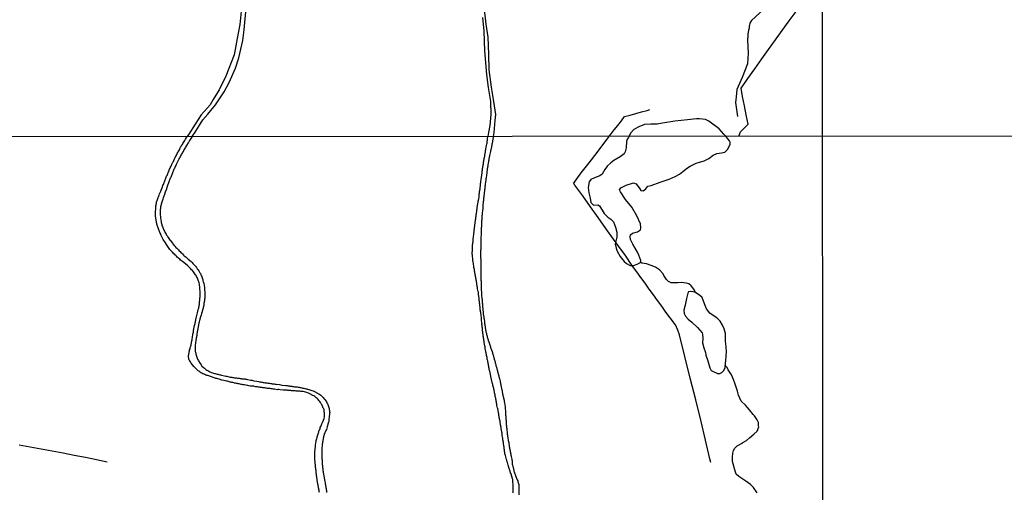
# Model space of a CAD drawing. Units: millimetres. Extents: x 190363 to 192774, y 1663206 to 1665979.
# Drawn here: x 191043 to 191393, y 1663634 to 1663802 of the extents above; entities that cross this region are included whole.
import ezdxf

# ---------------------------------------------------------------- set-up
doc = ezdxf.new("R2010")
doc.units = ezdxf.units.MM
for name, color, linetype in [('V-ACUDE', 4, 'Continuous'), ('V-LAGOA', 5, 'Continuous'), ('V-LOTE', 1, 'Continuous'), ('V-REFERENCIA', 2, 'Continuous'), ('V-TALVEGUE', 7, 'Continuous'), ('X-LIMITE_1000', 7, 'Continuous')]:
    doc.layers.add(name, color=color, linetype=linetype)

msp = doc.modelspace()

# ---------------------------------------------------------------- linework, layer by layer
at = {"layer": 'V-ACUDE'}
msp.add_lwpolyline([(191294.12, 1663760.72), (191293.38, 1663761.48), (191291.77, 1663763.34), (191289.08, 1663765.35), (191288.07, 1663766.12), (191286.87, 1663766.69), (191284.72, 1663766.9), (191283.77, 1663766.9), (191280.49, 1663766.59), (191276.05, 1663766.03), (191271.64, 1663765.32), (191269.7, 1663765.05), (191267.43, 1663765.04), (191265.26, 1663764.9), (191263.25, 1663764.08), (191261.46, 1663763.06), (191260.21, 1663761.76), (191259.77, 1663760.69), (191259.52, 1663760.27), (191259.09, 1663759.65), (191258.79, 1663758.81), (191258.68, 1663756.6), (191258.4, 1663755.22), (191258.02, 1663754.4), (191256.59, 1663753.36), (191254.33, 1663752.05), (191253.22, 1663751.22), (191252.01, 1663750.09), (191251.14, 1663748.88), (191250.14, 1663747.25), (191249.35, 1663746.58), (191247.43, 1663745.89), (191246.19, 1663745.3), (191245.55, 1663744.51), (191245.19, 1663742.42), (191245.4, 1663740.52), (191245.87, 1663738.63), (191246.15, 1663737.12), (191247.09, 1663736.18), (191248.67, 1663736.31), (191249.18, 1663735.95), (191250.93, 1663733.27), (191252.17, 1663731.87), (191253.23, 1663731.23), (191254.25, 1663730.22), (191254.94, 1663728.3), (191255.34, 1663726.58), (191255.35, 1663724.84), (191254.8, 1663722.46), (191255.12, 1663720.87), (191255.55, 1663719.78), (191256.55, 1663717.89), (191257.96, 1663716.09), (191258.85, 1663715.45), (191260.13, 1663714.71), (191261.28, 1663714.71), (191262.58, 1663715.21), (191263.77, 1663715.81), (191263.9, 1663716.55), (191263.22, 1663718.43), (191262.73, 1663719.41), (191261.03, 1663722.36), (191260.3, 1663723.92), (191260.11, 1663725.05), (191260.31, 1663725.67), (191260.99, 1663726.28), (191262.76, 1663726.74), (191263.76, 1663727.44), (191263.97, 1663728.14), (191263.82, 1663729.56), (191262.52, 1663732.38), (191260.71, 1663735.42), (191258.52, 1663738.15), (191256.75, 1663740.95), (191256.39, 1663741.65), (191256.77, 1663742.39), (191258.73, 1663743.25), (191261.31, 1663744.19), (191262.27, 1663743.74), (191263.57, 1663741.94), (191263.89, 1663741.44), (191264.81, 1663741.33), (191265.72, 1663742.04), (191266.36, 1663742.94), (191267.62, 1663743.22), (191270.8, 1663744.38), (191274.02, 1663745.41), (191276.09, 1663746.37), (191277.67, 1663747.27), (191278.86, 1663748.11), (191280.5, 1663749.43), (191281.46, 1663750.02), (191283.59, 1663751.12), (191286.42, 1663751.99), (191288.15, 1663752.8), (191289.68, 1663753.95), (191290.9, 1663754.58), (191292.58, 1663754.82), (191293.77, 1663755.05), (191294.78, 1663756), (191295.72, 1663757.8), (191295.68, 1663758.64), (191295.46, 1663759.09), (191294.88, 1663759.77)], close=True, dxfattribs=at)
at = {"layer": 'V-LAGOA'}
msp.add_lwpolyline([(191283.35, 1663705.16), (191282.5, 1663705.39), (191281.47, 1663705.5), (191280.92, 1663705.32), (191280.6, 1663704.9), (191280.19, 1663702.95), (191279.64, 1663700.66), (191279.24, 1663698.79), (191279.34, 1663697.69), (191279.77, 1663696.7), (191280.77, 1663695.65), (191282.03, 1663694.58), (191284.1, 1663692.67), (191285.68, 1663690.78), (191285.81, 1663690.23), (191285.93, 1663688.77), (191285.85, 1663687.15), (191286.27, 1663685.42), (191286.87, 1663683.8), (191287.06, 1663682.76), (191287.78, 1663680.83), (191288.46, 1663678.34), (191288.93, 1663677.37), (191291.17, 1663676.28), (191292.02, 1663676.33), (191292.77, 1663676.64), (191293.43, 1663677.38), (191293.96, 1663678.45), (191294.05, 1663679.94), (191294.18, 1663680.8), (191294.39, 1663684.17), (191294.13, 1663686.94), (191294.05, 1663687.68), (191293.99, 1663690.52), (191293.54, 1663692.17), (191292.99, 1663693.54), (191292.14, 1663694.85), (191291.29, 1663695.68), (191290.65, 1663696.2), (191288.45, 1663697.72), (191287.28, 1663699.24), (191286.6, 1663701.03), (191285.71, 1663703.32), (191284.83, 1663704.2), (191283.79, 1663704.79), (191283.38, 1663705.12), (191283.35, 1663705.16)], close=True, dxfattribs=at)
at = {"layer": 'V-LOTE'}
for points in [[(191298.78, 1663760.73), (191299.35, 1663762.26), (191300.45, 1663763.31), (191302.04, 1663765.01), (191301.4, 1663768.28), (191300.76, 1663771.55), (191300.12, 1663774.82), (191299.53, 1663777.77), (191301.26, 1663780.14), (191301.97, 1663781.28), (191304.47, 1663784.67), (191306.9, 1663788.2), (191309.33, 1663791.54), (191311.76, 1663795.03), (191314.2, 1663798.39), (191316.66, 1663801.77), (191319.12, 1663805.15), (191321.58, 1663808.4), (191324.05, 1663811.78), (191326.74, 1663815.49), (191328.47, 1663817.67)], [(191252.69, 1663760.69), (191253.34, 1663761.59), (191254.41, 1663762.95), (191255.74, 1663764.56), (191257.02, 1663766.17), (191258.17, 1663767.74), (191260.19, 1663768.27), (191262.13, 1663768.8), (191264.16, 1663769.35), (191266.23, 1663769.92), (191267.15, 1663770.17)], [(191288.82, 1663644.58), (191288.5, 1663645.95), (191285.34, 1663659.21), (191283.42, 1663666.91), (191281.42, 1663674.61), (191279.54, 1663682.31), (191277.66, 1663690.01), (191277.03, 1663691.65), (191276.2, 1663693.62), (191274.38, 1663696.09), (191272.87, 1663698.14), (191271.35, 1663700.19), (191269.83, 1663702.24), (191268.38, 1663704.29), (191266.91, 1663706.34), (191265.44, 1663708.39), (191263.96, 1663710.43), (191262.48, 1663712.47), (191261, 1663714.51), (191258.18, 1663718.59), (191257.01, 1663720.23), (191254.26, 1663724.08), (191251.51, 1663727.93), (191248.76, 1663731.78), (191246.01, 1663735.63), (191243.26, 1663739.48), (191240.51, 1663743.33), (191240.05, 1663744.11), (191240.32, 1663744.41), (191242.72, 1663747.65), (191245.56, 1663751.3), (191248.38, 1663754.95), (191251.09, 1663758.62), (191252.28, 1663760.11), (191252.69, 1663760.69)], [(191042.99, 1663650.93), (191046.9, 1663650.21), (191050.81, 1663649.49), (191054.72, 1663648.77), (191058.63, 1663648.05), (191062.56, 1663647.27), (191066.49, 1663646.49), (191070.46, 1663645.69), (191074.2, 1663644.91)]]:
    msp.add_lwpolyline(points, dxfattribs=at)
at = {"layer": 'V-REFERENCIA'}
for points in [[(191122.34, 1663810.06), (191121.42, 1663800.43), (191120.78, 1663797.39), (191119.41, 1663789.64), (191116.4, 1663782.1), (191114.03, 1663777.17), (191111.92, 1663773.78), (191110.79, 1663771.84), (191107.67, 1663768.31), (191105.53, 1663764.98), (191103.24, 1663761.49), (191102.66, 1663760.57)], [(191104.41, 1663760.57), (191105.8, 1663762.53), (191108.22, 1663766.52), (191110.02, 1663768.58), (191112.74, 1663771.86), (191115.78, 1663776.54), (191117.55, 1663779.79), (191119.8, 1663784.94), (191121.08, 1663788.59), (191122.44, 1663794.79), (191122.93, 1663798.59), (191123.88, 1663808.93)], [(191211.58, 1663760.66), (191211.84, 1663762.08), (191212.17, 1663766.3), (191212.4, 1663768.42), (191211.97, 1663771.49), (191211.09, 1663776.8), (191210.9, 1663778.21), (191210.04, 1663784.35), (191209.92, 1663789.96), (191209.68, 1663795.95), (191208.93, 1663800.61), (191208.25, 1663806.89)], [(191207.7, 1663803.01), (191208.16, 1663798.16), (191208.34, 1663791.13), (191209.1, 1663782.67), (191209.71, 1663778.06), (191210.54, 1663773.13), (191210.63, 1663768.46), (191210.28, 1663764.54), (191209.76, 1663762.08), (191209.6, 1663760.65)], [(191149.71, 1663633.98), (191149.64, 1663634.32), (191149.6, 1663634.62), (191149.53, 1663634.96), (191149.47, 1663635.26), (191149.41, 1663635.6), (191149.34, 1663635.9), (191149.26, 1663636.24), (191149.22, 1663636.54), (191149.15, 1663636.88), (191149.11, 1663637.18), (191149.05, 1663637.42), (191148.85, 1663638.72), (191148.79, 1663639.23), (191148.72, 1663639.57), (191148.7, 1663639.92), (191148.66, 1663640.02), (191148.51, 1663641.24), (191148.47, 1663641.75), (191148.4, 1663642.09), (191148.38, 1663642.44), (191148.34, 1663642.78), (191148.34, 1663643.12), (191148.28, 1663643.46), (191148.25, 1663643.8), (191148.21, 1663644.1), (191148.17, 1663644.44), (191148.17, 1663644.74), (191148.17, 1663645.08), (191148.1, 1663645.38), (191148.1, 1663645.72), (191148.1, 1663646.02), (191148.1, 1663646.36), (191148.1, 1663646.66), (191148.08, 1663647), (191148.08, 1663647.3), (191148.08, 1663647.65), (191148.1, 1663647.99), (191148.11, 1663648.26), (191148.17, 1663649.35), (191148.21, 1663649.82), (191148.23, 1663650.12), (191148.27, 1663650.46), (191148.28, 1663650.61), (191148.38, 1663651.62), (191148.51, 1663652.09), (191148.57, 1663652.43), (191148.64, 1663652.77), (191148.72, 1663653.11), (191148.83, 1663653.45), (191148.89, 1663653.79), (191149.02, 1663654.14), (191149.11, 1663654.48), (191149.22, 1663654.82), (191149.34, 1663655.12), (191149.43, 1663655.46), (191149.51, 1663655.76), (191149.64, 1663656.1), (191149.77, 1663656.4), (191149.9, 1663656.74), (191150, 1663657.04), (191150.15, 1663657.38), (191150.26, 1663657.68), (191150.39, 1663658.02), (191150.52, 1663658.32), (191150.64, 1663658.66), (191150.77, 1663658.96), (191150.84, 1663659.11), (191151.33, 1663660.24), (191151.5, 1663660.95), (191151.5, 1663662.21), (191151.46, 1663662.34), (191151.46, 1663662.38), (191151.46, 1663662.42), (191151.44, 1663662.52), (191151.41, 1663662.57), (191151.39, 1663662.72), (191151.37, 1663663.02), (191151.31, 1663663.36), (191151.2, 1663663.66), (191151.07, 1663664), (191150.95, 1663664.3), (191150.82, 1663664.64), (191150.69, 1663664.94), (191150.52, 1663665.28), (191150.33, 1663665.54), (191150.05, 1663665.97), (191149.81, 1663666.28), (191149.47, 1663666.73), (191149.21, 1663666.99), (191148.83, 1663667.37), (191148.57, 1663667.61), (191148.3, 1663667.86), (191148.04, 1663668.08), (191147.72, 1663668.31), (191147.38, 1663668.48), (191147.32, 1663668.51), (191146.27, 1663669.1), (191145.8, 1663669.31), (191145.46, 1663669.44), (191145.18, 1663669.57), (191143.96, 1663669.85), (191143.45, 1663669.89), (191143.11, 1663669.94), (191142.77, 1663669.96), (191142.43, 1663669.96), (191142.09, 1663669.98), (191141.74, 1663670.02), (191141.4, 1663670.04), (191141.06, 1663670.06), (191140.76, 1663670.08), (191140.42, 1663670.11), (191140.12, 1663670.15), (191139.78, 1663670.17), (191139.48, 1663670.19), (191139.14, 1663670.21), (191138.84, 1663670.25), (191138.5, 1663670.28), (191138.2, 1663670.3), (191137.86, 1663670.34), (191137.56, 1663670.34), (191137.22, 1663670.34), (191136.92, 1663670.34), (191136.85, 1663670.32), (191135.77, 1663670.51), (191135.25, 1663670.55), (191134.91, 1663670.55), (191134.76, 1663670.53), (191133.72, 1663670.7), (191133.2, 1663670.77), (191132.86, 1663670.81), (191132.52, 1663670.85), (191132.18, 1663670.89), (191131.88, 1663670.92), (191131.54, 1663670.96), (191131.24, 1663671), (191130.9, 1663671.05), (191130.6, 1663671.09), (191130.26, 1663671.13), (191129.96, 1663671.15), (191129.62, 1663671.19), (191129.32, 1663671.26), (191128.98, 1663671.3), (191128.68, 1663671.32), (191128.33, 1663671.41), (191127.99, 1663671.45), (191127.65, 1663671.49), (191127.31, 1663671.54), (191126.97, 1663671.58), (191126.63, 1663671.66), (191126.35, 1663671.73), (191125.09, 1663671.83), (191124.58, 1663671.92), (191124.28, 1663671.99), (191124.04, 1663672.03), (191123.08, 1663672.2), (191122.57, 1663672.3), (191122.23, 1663672.35), (191121.89, 1663672.41), (191121.54, 1663672.5), (191121.2, 1663672.56), (191120.86, 1663672.63), (191120.52, 1663672.71), (191120.18, 1663672.77), (191119.88, 1663672.84), (191119.54, 1663672.9), (191119.24, 1663672.97), (191118.9, 1663673.05), (191118.6, 1663673.12), (191118.26, 1663673.18), (191117.96, 1663673.24), (191117.62, 1663673.35), (191117.32, 1663673.41), (191116.98, 1663673.5), (191116.7, 1663673.57), (191115.65, 1663673.8), (191115.14, 1663673.93), (191114.99, 1663673.95), (191113.99, 1663674.23), (191113.58, 1663674.35), (191113.22, 1663674.46), (191112.92, 1663674.55), (191112.58, 1663674.63), (191112.28, 1663674.76), (191111.94, 1663674.85), (191111.64, 1663674.97), (191111.3, 1663675.1), (191111, 1663675.19), (191110.66, 1663675.32), (191110.36, 1663675.4), (191110.01, 1663675.53), (191109.67, 1663675.61), (191109.33, 1663675.74), (191108.99, 1663675.89), (191108.69, 1663676.02), (191108.28, 1663676.21), (191107.84, 1663676.45), (191107.55, 1663676.57), (191107.21, 1663676.83), (191106.87, 1663677.07), (191106.58, 1663677.22), (191105.76, 1663678.03), (191105.38, 1663678.45), (191105.04, 1663678.8), (191104.12, 1663679.99), (191103.8, 1663680.44), (191103.61, 1663680.74), (191103.44, 1663681.08), (191103.31, 1663681.38), (191103.24, 1663681.72), (191103.18, 1663682.02), (191103.16, 1663682.36), (191103.16, 1663682.66), (191103.22, 1663683), (191103.26, 1663683.35), (191103.33, 1663683.69), (191103.44, 1663684.03), (191103.5, 1663684.37), (191103.56, 1663684.71), (191103.69, 1663685.05), (191103.69, 1663685.07), (191103.78, 1663685.52), (191103.95, 1663685.99), (191104.07, 1663686.42), (191104.12, 1663686.61), (191104.35, 1663687.96), (191104.44, 1663688.32), (191104.61, 1663689.5), (191104.71, 1663689.97), (191104.74, 1663690.31), (191104.82, 1663690.65), (191104.87, 1663690.99), (191104.91, 1663691.33), (191104.95, 1663691.67), (191105.04, 1663692.02), (191105.08, 1663692.36), (191105.16, 1663692.7), (191105.21, 1663693.04), (191105.31, 1663693.38), (191105.34, 1663693.68), (191105.46, 1663694.02), (191105.51, 1663694.32), (191105.59, 1663694.66), (191105.63, 1663694.96), (191105.72, 1663695.3), (191105.76, 1663695.6), (191105.87, 1663695.94), (191105.87, 1663696.01), (191106.17, 1663697.44), (191106.3, 1663697.89), (191106.64, 1663699.1), (191106.77, 1663699.57), (191106.83, 1663699.92), (191106.9, 1663700.26), (191106.96, 1663700.6), (191107, 1663700.94), (191107.04, 1663701.24), (191107.04, 1663701.58), (191107.11, 1663701.88), (191107.15, 1663702.22), (191107.17, 1663702.52), (191107.19, 1663702.86), (191107.21, 1663703.16), (191107.26, 1663703.5), (191107.28, 1663703.8), (191107.3, 1663704.14), (191107.3, 1663704.44), (191107.3, 1663704.74), (191107.3, 1663705.08), (191107.28, 1663705.32), (191107.21, 1663706.53), (191107.2, 1663706.81), (191107, 1663708.07), (191106.9, 1663708.54), (191106.85, 1663708.88), (191106.74, 1663709.18), (191106.62, 1663709.52), (191106.49, 1663709.82), (191106.34, 1663710.16), (191106.17, 1663710.46), (191105.98, 1663710.8), (191105.83, 1663711.1), (191105.61, 1663711.45), (191105.4, 1663711.79), (191105.17, 1663712.13), (191104.91, 1663712.45), (191104.55, 1663712.9), (191104.27, 1663713.22), (191103.91, 1663713.62), (191103.59, 1663713.94), (191102.79, 1663714.73), (191102.33, 1663715.09), (191102.22, 1663715.18), (191101.43, 1663715.84), (191100.96, 1663716.18), (191100.68, 1663716.42), (191100.36, 1663716.67), (191100.06, 1663716.93), (191099.74, 1663717.21), (191099.42, 1663717.46), (191099.12, 1663717.74), (191098.86, 1663718), (191098.59, 1663718.25), (191098.29, 1663718.55), (191098.01, 1663718.83), (191097.71, 1663719.13), (191097.45, 1663719.41), (191097.12, 1663719.77), (191096.88, 1663720.05), (191096.54, 1663720.46), (191096.28, 1663720.75), (191095.99, 1663721.18), (191095.75, 1663721.5), (191095.58, 1663721.84), (191094.68, 1663723.1), (191094.41, 1663723.57), (191094.19, 1663723.98), (191093.66, 1663724.94), (191093.46, 1663725.41), (191093.3, 1663725.75), (191093.14, 1663726.09), (191093, 1663726.43), (191092.87, 1663726.78), (191092.72, 1663727.12), (191092.59, 1663727.46), (191092.44, 1663727.8), (191092.33, 1663728.1), (191092.2, 1663728.44), (191092.1, 1663728.74), (191092.01, 1663729.08), (191091.93, 1663729.38), (191091.86, 1663729.72), (191091.8, 1663730.02), (191091.74, 1663730.36), (191091.67, 1663730.66), (191091.61, 1663731), (191091.58, 1663731.3), (191091.57, 1663731.41), (191091.46, 1663732.54), (191091.44, 1663733.01), (191091.44, 1663733.46), (191091.44, 1663734.08), (191091.48, 1663734.59), (191091.5, 1663734.93), (191091.52, 1663735.27), (191091.54, 1663735.62), (191091.58, 1663735.96), (191091.63, 1663736.3), (191091.69, 1663736.6), (191091.78, 1663736.94), (191091.82, 1663737.24), (191091.93, 1663737.58), (191092.03, 1663737.88), (191092.16, 1663738.22), (191092.29, 1663738.52), (191092.42, 1663738.86), (191092.52, 1663739.16), (191092.65, 1663739.5), (191092.76, 1663739.8), (191092.85, 1663740.16), (191093.27, 1663741.17), (191093.47, 1663741.53), (191093.87, 1663742.7), (191094.02, 1663743.13), (191094.23, 1663743.56), (191094.36, 1663743.9), (191094.49, 1663744.2), (191094.59, 1663744.54), (191094.7, 1663744.84), (191094.83, 1663745.18), (191094.96, 1663745.48), (191095.09, 1663745.82), (191095.24, 1663746.12), (191095.37, 1663746.46), (191095.54, 1663746.76), (191095.66, 1663747.1), (191095.79, 1663747.4), (191095.92, 1663747.74), (191096.09, 1663748.04), (191096.22, 1663748.38), (191096.32, 1663748.68), (191096.45, 1663749.03), (191096.63, 1663749.37), (191096.77, 1663749.71), (191096.92, 1663750.05), (191096.95, 1663750.11), (191097.37, 1663750.99), (191097.61, 1663751.46), (191097.78, 1663751.76), (191097.93, 1663752.08), (191098.2, 1663752.68), (191098.46, 1663753.17), (191098.59, 1663753.51), (191098.78, 1663753.85), (191098.95, 1663754.19), (191099.15, 1663754.53), (191099.34, 1663754.88), (191099.51, 1663755.22), (191099.72, 1663755.56), (191099.89, 1663755.9), (191100.04, 1663756.2), (191100.19, 1663756.54), (191100.34, 1663756.84), (191100.41, 1663756.92), (191100.45, 1663756.99), (191100.47, 1663757.05), (191100.59, 1663757.18), (191100.59, 1663757.2), (191100.64, 1663757.29), (191100.7, 1663757.37), (191100.74, 1663757.48), (191100.79, 1663757.52), (191100.85, 1663757.63), (191100.92, 1663757.74), (191100.98, 1663757.82), (191101.15, 1663758.12), (191101.17, 1663758.18), (191101.83, 1663759.19), (191102.13, 1663759.66), (191102.28, 1663760), (191102.66, 1663760.57)], [(191104.41, 1663760.57), (191103.48, 1663759.21), (191103.11, 1663758.51), (191103.03, 1663758.35), (191102.45, 1663757.4), (191102.13, 1663756.88), (191101.92, 1663756.54), (191101.75, 1663756.2), (191101.51, 1663755.86), (191101.36, 1663755.56), (191101.15, 1663755.22), (191101, 1663754.92), (191100.81, 1663754.58), (191100.64, 1663754.28), (191100.42, 1663753.94), (191100.27, 1663753.64), (191100.08, 1663753.3), (191099.89, 1663753), (191099.74, 1663752.66), (191099.7, 1663752.59), (191098.95, 1663751.16), (191098.76, 1663750.65), (191098.59, 1663750.31), (191098.44, 1663749.96), (191098.27, 1663749.62), (191098.12, 1663749.28), (191097.99, 1663748.94), (191097.86, 1663748.64), (191097.71, 1663748.3), (191097.59, 1663748), (191097.41, 1663747.66), (191097.31, 1663747.36), (191097.2, 1663747.02), (191097.07, 1663746.72), (191096.95, 1663746.38), (191096.82, 1663746.08), (191096.69, 1663745.74), (191096.56, 1663745.44), (191096.43, 1663745.1), (191096.3, 1663744.8), (191096.18, 1663744.46), (191096.07, 1663744.16), (191095.92, 1663743.82), (191095.81, 1663743.52), (191095.71, 1663743.17), (191095.62, 1663742.83), (191095.47, 1663742.49), (191095.36, 1663742.15), (191095.3, 1663741.91), (191094.87, 1663740.87), (191094.72, 1663740.46), (191094.59, 1663740.06), (191094.56, 1663739.95), (191094.15, 1663738.82), (191094.02, 1663738.35), (191093.89, 1663737.92), (191093.74, 1663737.58), (191093.63, 1663737.24), (191093.53, 1663736.9), (191093.46, 1663736.6), (191093.38, 1663736.26), (191093.32, 1663735.96), (191093.25, 1663735.62), (191093.23, 1663735.32), (191093.19, 1663734.98), (191093.12, 1663734.68), (191093.12, 1663734.33), (191093.08, 1663733.99), (191093.06, 1663733.8), (191093.1, 1663732.63), (191093.14, 1663732.16), (191093.15, 1663731.84), (191093.29, 1663730.79), (191093.38, 1663730.32), (191093.44, 1663729.98), (191093.53, 1663729.64), (191093.64, 1663729.3), (191093.72, 1663728.95), (191093.85, 1663728.61), (191093.98, 1663728.27), (191094.11, 1663727.93), (191094.28, 1663727.59), (191094.41, 1663727.25), (191094.6, 1663726.9), (191094.77, 1663726.56), (191094.98, 1663726.18), (191095.17, 1663725.84), (191095.37, 1663725.54), (191095.64, 1663725.11), (191095.83, 1663724.79), (191095.9, 1663724.66), (191096.64, 1663723.65), (191096.84, 1663723.47), (191097.33, 1663722.78), (191097.67, 1663722.33), (191097.99, 1663721.95), (191098.33, 1663721.54), (191098.69, 1663721.18), (191099, 1663720.84), (191099.21, 1663720.6), (191099.55, 1663720.24), (191099.81, 1663719.98), (191100.15, 1663719.64), (191100.4, 1663719.39), (191100.77, 1663719.05), (191100.98, 1663718.81), (191101.36, 1663718.45), (191101.58, 1663718.21), (191101.99, 1663717.87), (191102.29, 1663717.64), (191102.56, 1663717.42), (191102.95, 1663717.14), (191103.07, 1663717.02), (191104.05, 1663716.14), (191104.44, 1663715.73), (191104.7, 1663715.48), (191105.59, 1663714.45), (191105.98, 1663713.99), (191106.28, 1663713.54), (191106.49, 1663713.24), (191106.79, 1663712.81), (191106.98, 1663712.53), (191107.2, 1663712.13), (191107.38, 1663711.83), (191107.54, 1663711.4), (191107.73, 1663711.02), (191107.88, 1663710.68), (191108.01, 1663710.34), (191108.13, 1663709.99), (191108.22, 1663709.65), (191108.28, 1663709.31), (191108.41, 1663708.97), (191108.48, 1663708.63), (191108.56, 1663708.35), (191108.84, 1663706.87), (191108.84, 1663706.36), (191108.86, 1663706.26), (191108.94, 1663704.95), (191108.97, 1663704.44), (191108.97, 1663704.1), (191108.92, 1663703.76), (191108.9, 1663703.42), (191108.9, 1663703.12), (191108.84, 1663702.78), (191108.84, 1663702.48), (191108.79, 1663702.14), (191108.75, 1663701.84), (191108.71, 1663701.5), (191108.65, 1663701.2), (191108.6, 1663700.85), (191108.54, 1663700.51), (191108.45, 1663700.17), (191108.39, 1663699.83), (191108.34, 1663699.49), (191108.24, 1663699.15), (191108.18, 1663698.81), (191108.05, 1663698.46), (191108.01, 1663698.27), (191107.77, 1663697.65), (191107.6, 1663697.01), (191107.45, 1663696.48), (191107.04, 1663695.18), (191106.98, 1663694.66), (191106.87, 1663694.32), (191106.83, 1663693.98), (191106.74, 1663693.68), (191106.7, 1663693.34), (191106.62, 1663693.04), (191106.57, 1663692.7), (191106.49, 1663692.4), (191106.45, 1663692.06), (191106.38, 1663691.76), (191106.34, 1663691.42), (191106.25, 1663691.12), (191106.21, 1663690.78), (191106.15, 1663690.48), (191106.1, 1663690.14), (191106.06, 1663689.84), (191106.02, 1663689.5), (191105.98, 1663689.2), (191105.91, 1663688.86), (191105.87, 1663688.56), (191105.79, 1663688.28), (191105.63, 1663686.98), (191105.53, 1663686.53), (191105.49, 1663685.4), (191105.49, 1663684.88), (191105.53, 1663684.5), (191105.55, 1663684.16), (191105.61, 1663683.82), (191105.7, 1663683.47), (191105.78, 1663683.13), (191105.87, 1663682.79), (191106, 1663682.45), (191106.11, 1663682.11), (191106.25, 1663681.77), (191106.38, 1663681.42), (191106.55, 1663681.08), (191106.68, 1663680.8), (191107.32, 1663679.8), (191107.68, 1663679.35), (191107.92, 1663678.95), (191107.92, 1663678.92), (191108.86, 1663678.13), (191109.33, 1663677.75), (191109.65, 1663677.51), (191109.97, 1663677.3), (191110.33, 1663677.06), (191110.74, 1663676.9), (191111.08, 1663676.75), (191111.38, 1663676.62), (191111.72, 1663676.51), (191112.02, 1663676.43), (191112.36, 1663676.34), (191112.66, 1663676.26), (191113, 1663676.17), (191113.3, 1663676.08), (191113.64, 1663676), (191113.94, 1663675.93), (191114.28, 1663675.85), (191114.58, 1663675.81), (191114.82, 1663675.74), (191115.95, 1663675.46), (191116.42, 1663675.36), (191116.76, 1663675.31), (191116.82, 1663675.3), (191118, 1663675.04), (191118.51, 1663674.95), (191118.85, 1663674.89), (191119.2, 1663674.84), (191119.54, 1663674.8), (191119.88, 1663674.76), (191120.22, 1663674.72), (191120.56, 1663674.65), (191120.86, 1663674.61), (191121.2, 1663674.59), (191121.5, 1663674.52), (191121.84, 1663674.48), (191122.14, 1663674.44), (191122.48, 1663674.4), (191122.78, 1663674.38), (191123.12, 1663674.33), (191123.42, 1663674.29), (191123.77, 1663674.27), (191124.11, 1663674.2), (191124.13, 1663674.21), (191125.22, 1663673.97), (191125.73, 1663673.86), (191126.07, 1663673.78), (191126.35, 1663673.72), (191127.48, 1663673.5), (191127.97, 1663673.39), (191128.42, 1663673.31), (191128.76, 1663673.27), (191129.06, 1663673.22), (191129.4, 1663673.16), (191129.7, 1663673.12), (191130.04, 1663673.07), (191130.34, 1663673.01), (191130.68, 1663672.99), (191130.98, 1663672.94), (191131.32, 1663672.88), (191131.62, 1663672.86), (191131.96, 1663672.8), (191132.26, 1663672.75), (191132.6, 1663672.69), (191132.9, 1663672.65), (191133.25, 1663672.63), (191133.59, 1663672.56), (191133.93, 1663672.52), (191134.27, 1663672.47), (191134.29, 1663672.46), (191135.51, 1663672.33), (191136.02, 1663672.24), (191136.34, 1663672.16), (191137.69, 1663672.03), (191138.2, 1663671.99), (191138.54, 1663671.94), (191138.88, 1663671.88), (191139.18, 1663671.83), (191139.52, 1663671.77), (191139.82, 1663671.73), (191140.16, 1663671.69), (191140.46, 1663671.66), (191140.8, 1663671.6), (191141.1, 1663671.56), (191141.44, 1663671.52), (191141.74, 1663671.49), (191142.09, 1663671.45), (191142.43, 1663671.38), (191142.77, 1663671.32), (191143.11, 1663671.26), (191143.45, 1663671.19), (191143.79, 1663671.11), (191144.14, 1663671.05), (191144.48, 1663670.94), (191144.82, 1663670.85), (191145.16, 1663670.79), (191145.5, 1663670.68), (191145.84, 1663670.6), (191145.95, 1663670.58), (191147, 1663670.25), (191147.46, 1663670.08), (191147.89, 1663669.94), (191147.91, 1663669.94), (191149, 1663669.33), (191149.49, 1663669.02), (191149.83, 1663668.8), (191150.15, 1663668.55), (191150.45, 1663668.29), (191150.73, 1663668.01), (191151.03, 1663667.73), (191151.29, 1663667.41), (191151.63, 1663667.01), (191151.93, 1663666.56), (191152.14, 1663666.26), (191152.35, 1663665.88), (191152.53, 1663665.54), (191152.67, 1663665.2), (191152.82, 1663664.86), (191152.95, 1663664.51), (191153.06, 1663664.17), (191153.12, 1663663.83), (191153.19, 1663663.49), (191153.25, 1663663.15), (191153.31, 1663662.81), (191153.36, 1663662.46), (191153.36, 1663662.34), (191153.33, 1663662.27), (191153.31, 1663662.12), (191153.25, 1663661.89), (191153.04, 1663659.77), (191152.97, 1663659.26), (191152.91, 1663658.92), (191152.82, 1663658.58), (191152.8, 1663658.56), (191152.46, 1663657.25), (191152.31, 1663656.8), (191152.16, 1663656.4), (191152.01, 1663656.06), (191151.89, 1663655.76), (191151.73, 1663655.42), (191151.59, 1663655.12), (191151.42, 1663654.78), (191151.35, 1663654.48), (191151.26, 1663654.14), (191151.16, 1663653.84), (191151.09, 1663653.5), (191151.03, 1663653.2), (191150.99, 1663652.86), (191150.94, 1663652.56), (191150.88, 1663652.21), (191150.82, 1663651.87), (191150.75, 1663651.53), (191150.69, 1663651.19), (191150.71, 1663650.85), (191150.71, 1663650.83), (191150.56, 1663649.61), (191150.54, 1663649.1), (191150.54, 1663648.95), (191150.5, 1663647.82), (191150.52, 1663647.3), (191150.54, 1663646.96), (191150.54, 1663646.62), (191150.54, 1663646.28), (191150.54, 1663645.94), (191150.6, 1663645.6), (191150.6, 1663645.25), (191150.6, 1663644.91), (191150.62, 1663644.57), (191150.67, 1663644.23), (191150.67, 1663643.89), (191150.73, 1663643.55), (191150.73, 1663643.2), (191150.8, 1663642.82), (191150.84, 1663642.48), (191150.86, 1663642.14), (191150.92, 1663641.8), (191150.97, 1663641.45), (191150.99, 1663641.11), (191151.01, 1663641), (191151.2, 1663639.83), (191151.31, 1663639.32), (191151.37, 1663639.04), (191151.56, 1663637.84), (191151.67, 1663637.41), (191151.73, 1663637.05), (191151.8, 1663636.71), (191151.86, 1663636.37), (191151.93, 1663636.03), (191151.99, 1663635.69), (191152.05, 1663635.35), (191152.12, 1663635.01), (191152.18, 1663634.66), (191152.23, 1663634.32), (191152.25, 1663633.98)], [(191218.46, 1663633.77), (191218.53, 1663634.04), (191218.56, 1663635.18), (191218.56, 1663635.65), (191218.57, 1663635.75), (191218.52, 1663637.01), (191218.46, 1663637.52), (191218.44, 1663637.82), (191218.42, 1663638.17), (191218.37, 1663638.51), (191218.33, 1663638.85), (191218.25, 1663639.19), (191218.14, 1663639.53), (191218.01, 1663639.87), (191217.9, 1663640.22), (191217.78, 1663640.56), (191217.65, 1663640.9), (191217.52, 1663641.24), (191217.43, 1663641.54), (191217.33, 1663641.88), (191217.24, 1663642.18), (191217.13, 1663642.52), (191217.01, 1663642.82), (191216.92, 1663643.16), (191216.84, 1663643.46), (191216.79, 1663643.65), (191216.49, 1663644.61), (191216.32, 1663645.13), (191216.24, 1663645.47), (191216.18, 1663645.7), (191215.96, 1663646.66), (191215.81, 1663647.13), (191215.71, 1663647.47), (191215.64, 1663647.82), (191215.55, 1663648.16), (191215.49, 1663648.5), (191215.47, 1663648.84), (191215.43, 1663649.14), (191215.4, 1663649.48), (191215.32, 1663649.78), (191215.3, 1663650.12), (191215.26, 1663650.42), (191215.19, 1663650.76), (191215.17, 1663651.06), (191215.13, 1663651.4), (191215.06, 1663651.7), (191215.04, 1663652.04), (191215, 1663652.34), (191214.93, 1663652.68), (191214.89, 1663652.98), (191214.83, 1663653.33), (191214.79, 1663653.52), (191214.68, 1663654.52), (191214.59, 1663655.03), (191214.51, 1663655.37), (191214.49, 1663655.48), (191214.32, 1663656.57), (191214.23, 1663657.08), (191214.21, 1663657.38), (191214.12, 1663657.72), (191214.1, 1663658.02), (191213.99, 1663658.36), (191213.97, 1663658.66), (191213.93, 1663659), (191213.87, 1663659.3), (191213.82, 1663659.65), (191213.74, 1663659.99), (191213.7, 1663660.33), (191213.61, 1663660.67), (191213.57, 1663661.01), (191213.48, 1663661.35), (191213.46, 1663661.7), (191213.4, 1663662.04), (191213.36, 1663662.23), (191213.18, 1663663.28), (191213.06, 1663663.79), (191213.02, 1663663.94), (191212.8, 1663664.94), (191212.76, 1663665.41), (191212.67, 1663665.75), (191212.63, 1663666.09), (191212.54, 1663666.44), (191212.5, 1663666.78), (191212.39, 1663667.12), (191212.33, 1663667.46), (191212.27, 1663667.8), (191212.2, 1663668.1), (191212.14, 1663668.44), (191212.1, 1663668.74), (191212.03, 1663669.08), (191211.97, 1663669.38), (191211.88, 1663669.72), (191211.82, 1663670.02), (191211.75, 1663670.36), (191211.69, 1663670.66), (191211.63, 1663671), (191211.52, 1663671.3), (191211.45, 1663671.65), (191211.37, 1663671.99), (191211.31, 1663672.33), (191211.24, 1663672.67), (191211.11, 1663673.01), (191211.1, 1663673.03), (191210.83, 1663674.21), (191210.73, 1663674.72), (191210.66, 1663675.02), (191210.56, 1663675.38), (191210.32, 1663676.56), (191210.22, 1663677.07), (191210.17, 1663677.41), (191210.07, 1663677.75), (191210.02, 1663678.09), (191209.94, 1663678.44), (191209.89, 1663678.78), (191209.81, 1663679.12), (191209.75, 1663679.46), (191209.66, 1663679.8), (191209.62, 1663680.1), (191209.53, 1663680.44), (191209.49, 1663680.74), (191209.41, 1663681.08), (191209.36, 1663681.38), (191209.3, 1663681.72), (191209.25, 1663682.02), (191209.15, 1663682.36), (191209.11, 1663682.66), (191209.02, 1663683), (191208.98, 1663683.3), (191208.92, 1663683.65), (191208.85, 1663683.99), (191208.83, 1663684.09), (191208.64, 1663685.23), (191208.55, 1663685.74), (191208.49, 1663686.08), (191208.49, 1663686.1), (191208.29, 1663687.32), (191208.21, 1663687.83), (191208.17, 1663688.17), (191208.08, 1663688.51), (191208.04, 1663688.86), (191207.95, 1663689.2), (191207.91, 1663689.54), (191207.87, 1663689.88), (191207.83, 1663690.18), (191207.8, 1663690.52), (191207.76, 1663690.82), (191207.72, 1663691.16), (191207.67, 1663691.46), (191207.65, 1663691.8), (191207.65, 1663692.1), (191207.59, 1663692.44), (191207.57, 1663692.74), (191207.53, 1663693.08), (191207.5, 1663693.38), (191207.44, 1663693.72), (191207.46, 1663694.02), (191207.47, 1663694.04), (191207.31, 1663695), (191207.27, 1663695.52), (191207.25, 1663695.86), (191207.25, 1663695.96), (191207.14, 1663697.14), (191207.06, 1663697.61), (191207.01, 1663697.95), (191206.99, 1663698.29), (191206.91, 1663698.63), (191206.87, 1663698.98), (191206.84, 1663699.32), (191206.8, 1663699.66), (191206.76, 1663700), (191206.71, 1663700.3), (191206.71, 1663700.64), (191206.65, 1663700.94), (191206.61, 1663701.28), (191206.59, 1663701.58), (191206.54, 1663701.92), (191206.5, 1663702.22), (191206.46, 1663702.56), (191206.44, 1663702.86), (191206.44, 1663703.1), (191206.22, 1663704.36), (191206.18, 1663704.87), (191206.18, 1663705.19), (191206.1, 1663705.47), (191205.9, 1663706.36), (191205.84, 1663706.88), (191205.78, 1663707.22), (191205.75, 1663707.56), (191205.69, 1663707.86), (191205.65, 1663708.2), (191205.6, 1663708.5), (191205.52, 1663708.84), (191205.5, 1663709.14), (191205.43, 1663709.48), (191205.39, 1663709.78), (191205.31, 1663710.12), (191205.26, 1663710.42), (191205.2, 1663710.76), (191205.13, 1663711.06), (191205.07, 1663711.4), (191205.01, 1663711.7), (191204.96, 1663712.04), (191204.88, 1663712.34), (191204.84, 1663712.68), (191204.77, 1663712.98), (191204.75, 1663713.32), (191204.67, 1663713.62), (191204.62, 1663713.97), (191204.56, 1663714.2), (191204.39, 1663715.37), (191204.32, 1663715.89), (191204.28, 1663716.23), (191204.26, 1663716.25), (191204.17, 1663717.3), (191204.09, 1663717.77), (191204.07, 1663718.11), (191204.07, 1663718.45), (191204.02, 1663718.79), (191203.98, 1663719.13), (191204, 1663719.47), (191204.04, 1663719.82), (191204.07, 1663720.16), (191204.07, 1663720.5), (191204.11, 1663720.84), (191204.15, 1663721.18), (191204.15, 1663721.48), (191204.15, 1663721.82), (191204.15, 1663722.16), (191204.2, 1663722.46), (191204.24, 1663722.76), (191204.28, 1663723.1), (191204.28, 1663723.4), (191204.3, 1663723.74), (191204.31, 1663724.02), (191204.45, 1663725.11), (191204.54, 1663725.58), (191204.6, 1663725.86), (191204.67, 1663726.99), (191204.71, 1663727.46), (191204.75, 1663727.76), (191204.77, 1663728.1), (191204.82, 1663728.4), (191204.88, 1663728.74), (191204.88, 1663729.04), (191204.94, 1663729.38), (191205.01, 1663729.68), (191205.01, 1663730.02), (191205.07, 1663730.32), (191205.13, 1663730.66), (191205.13, 1663730.96), (191205.22, 1663731.3), (191205.26, 1663731.6), (191205.31, 1663731.94), (191205.35, 1663732.24), (191205.39, 1663732.58), (191205.41, 1663732.88), (191205.48, 1663733.22), (191205.52, 1663733.52), (191205.6, 1663733.87), (191205.62, 1663734.21), (191205.69, 1663734.55), (191205.73, 1663734.89), (191205.78, 1663735.23), (191205.8, 1663735.34), (191206.03, 1663736.68), (191206.12, 1663737.2), (191206.16, 1663737.54), (191206.14, 1663737.64), (191206.37, 1663738.41), (191206.46, 1663739.2), (191206.48, 1663739.72), (191206.52, 1663740.06), (191206.59, 1663740.4), (191206.59, 1663740.74), (191206.63, 1663741.04), (191206.69, 1663741.38), (191206.71, 1663741.68), (191206.76, 1663742.02), (191206.8, 1663742.32), (191206.84, 1663742.66), (191206.89, 1663742.96), (191206.93, 1663743.3), (191206.95, 1663743.6), (191206.97, 1663743.94), (191207.01, 1663744.24), (191207.08, 1663744.52), (191207.18, 1663745.48), (191207.25, 1663745.99), (191207.31, 1663746.33), (191207.38, 1663746.65), (191207.53, 1663747.87), (191207.57, 1663748.34), (191207.63, 1663748.64), (191207.67, 1663748.98), (191207.7, 1663749.28), (191207.76, 1663749.62), (191207.78, 1663749.92), (191207.85, 1663750.26), (191207.91, 1663750.56), (191207.95, 1663750.9), (191208, 1663751.2), (191208.04, 1663751.54), (191208.1, 1663751.84), (191208.17, 1663752.19), (191208.21, 1663752.53), (191208.29, 1663752.87), (191208.34, 1663753.21), (191208.42, 1663753.55), (191208.44, 1663753.89), (191208.47, 1663754), (191208.66, 1663755.22), (191208.74, 1663755.69), (191208.78, 1663756.03), (191208.83, 1663756.22), (191209.04, 1663757.4), (191209.17, 1663757.91), (191209.25, 1663758.25), (191209.28, 1663758.59), (191209.32, 1663758.93), (191209.41, 1663759.27), (191209.43, 1663759.62), (191209.47, 1663759.96), (191209.6, 1663760.65)], [(191211.58, 1663760.66), (191211.49, 1663760.3), (191211.41, 1663760), (191211.35, 1663759.74), (191211.07, 1663758.13), (191211.03, 1663758.08), (191211.01, 1663757.99), (191210.96, 1663757.78), (191210.92, 1663757.48), (191210.9, 1663757.18), (191210.88, 1663756.9), (191210.62, 1663755.9), (191210.54, 1663755.47), (191210.5, 1663755.32), (191210.28, 1663754.36), (191210.19, 1663753.89), (191210.15, 1663753.59), (191210.07, 1663753.3), (191210.02, 1663753.04), (191209.94, 1663752.74), (191209.92, 1663752.44), (191209.85, 1663752.14), (191209.83, 1663751.84), (191209.75, 1663751.54), (191209.7, 1663751.25), (191209.66, 1663750.95), (191209.6, 1663750.65), (191209.58, 1663750.35), (191209.53, 1663750.05), (191209.45, 1663749.75), (191209.45, 1663749.45), (191209.36, 1663749.15), (191209.32, 1663748.85), (191209.3, 1663748.56), (191209.23, 1663748.26), (191209.19, 1663748), (191209.13, 1663747.81), (191209.02, 1663746.59), (191208.98, 1663746.16), (191208.94, 1663745.87), (191208.87, 1663745.57), (191208.83, 1663745.37), (191208.72, 1663744.2), (191208.64, 1663743.73), (191208.59, 1663743.43), (191208.55, 1663743.13), (191208.51, 1663742.83), (191208.47, 1663742.53), (191208.47, 1663742.24), (191208.42, 1663741.94), (191208.4, 1663741.68), (191208.38, 1663741.38), (191208.34, 1663741.08), (191208.29, 1663740.78), (191208.25, 1663740.48), (191208.25, 1663740.19), (191208.19, 1663739.89), (191208.14, 1663739.59), (191208.12, 1663739.29), (191208.1, 1663738.99), (191208.04, 1663738.69), (191208, 1663738.39), (191208, 1663738.09), (191207.95, 1663737.79), (191207.91, 1663737.5), (191207.85, 1663737.26), (191207.78, 1663736.21), (191207.78, 1663735.74), (191207.76, 1663735.4), (191207.76, 1663735.17), (191207.61, 1663734.08), (191207.57, 1663733.61), (191207.53, 1663733.31), (191207.53, 1663733.01), (191207.48, 1663732.71), (191207.46, 1663732.41), (191207.44, 1663732.11), (191207.4, 1663731.82), (191207.4, 1663731.56), (191207.4, 1663731.26), (191207.36, 1663730.92), (191207.34, 1663730.62), (191207.31, 1663730.32), (191207.31, 1663730.02), (191207.31, 1663729.68), (191207.31, 1663729.38), (191207.31, 1663729.04), (191207.29, 1663728.74), (191207.25, 1663728.44), (191207.23, 1663728.14), (191207.2, 1663727.84), (191207.2, 1663727.55), (191207.18, 1663727.25), (191207.18, 1663726.95), (191207.16, 1663726.65), (191207.17, 1663726.54), (191207.12, 1663725.41), (191207.08, 1663724.94), (191207.08, 1663724.64), (191207.08, 1663724.4), (191207.08, 1663722.68), (191207.06, 1663722.21), (191207.04, 1663721.91), (191207.01, 1663721.61), (191207.01, 1663721.31), (191207.01, 1663721.01), (191207.01, 1663720.71), (191207.01, 1663720.41), (191206.99, 1663720.11), (191206.99, 1663719.82), (191206.99, 1663719.56), (191206.99, 1663719.26), (191206.97, 1663718.92), (191206.97, 1663718.62), (191206.97, 1663718.32), (191206.97, 1663718.02), (191206.99, 1663717.68), (191207.01, 1663717.38), (191206.99, 1663717.04), (191207, 1663716.97), (191207.01, 1663715.76), (191207.01, 1663715.29), (191207.01, 1663714.99), (191207, 1663714.67), (191207.01, 1663713.54), (191207.01, 1663713.11), (191207.01, 1663712.81), (191207.01, 1663712.51), (191207.01, 1663712.21), (191207.01, 1663711.92), (191207.01, 1663711.62), (191207.01, 1663711.32), (191207.06, 1663711.02), (191207.08, 1663710.72), (191207.08, 1663710.42), (191207.08, 1663710.08), (191207.1, 1663709.78), (191207.1, 1663709.44), (191207.12, 1663709.14), (191207.14, 1663708.84), (191207.14, 1663708.54), (191207.16, 1663708.2), (191207.18, 1663707.9), (191207.18, 1663707.56), (191207.18, 1663707.26), (191207.18, 1663706.92), (191207.2, 1663706.62), (191207.2, 1663706.28), (191207.21, 1663706.04), (191207.29, 1663705.25), (191207.31, 1663704.78), (191207.31, 1663704.44), (191207.29, 1663704.21), (191207.46, 1663703.03), (191207.48, 1663702.61), (191207.48, 1663702.31), (191207.53, 1663702.01), (191207.55, 1663701.71), (191207.57, 1663701.41), (191207.61, 1663701.11), (191207.61, 1663700.81), (191207.63, 1663700.51), (191207.65, 1663700.21), (191207.7, 1663699.92), (191207.74, 1663699.62), (191207.74, 1663699.32), (191207.78, 1663699.02), (191207.81, 1663698.72), (191207.85, 1663698.42), (191207.87, 1663698.08), (191207.89, 1663697.78), (191207.89, 1663697.42), (191208.1, 1663696.37), (191208.17, 1663695.9), (191208.19, 1663695.79), (191208.31, 1663694.53), (191208.4, 1663694.06), (191208.42, 1663693.72), (191208.49, 1663693.42), (191208.55, 1663693.08), (191208.59, 1663692.78), (191208.64, 1663692.44), (191208.68, 1663692.14), (191208.74, 1663691.8), (191208.81, 1663691.5), (191208.87, 1663691.16), (191208.94, 1663690.86), (191209.02, 1663690.52), (191209.06, 1663690.22), (191209.19, 1663689.88), (191209.26, 1663689.58), (191209.32, 1663689.24), (191209.43, 1663688.94), (191209.53, 1663688.6), (191209.62, 1663688.3), (191209.72, 1663687.96), (191209.85, 1663687.66), (191209.88, 1663687.55), (191210.22, 1663686.53), (191210.34, 1663686.12), (191210.47, 1663685.74), (191210.54, 1663685.44), (191210.56, 1663685.33), (191211.03, 1663684.16), (191211.18, 1663683.77), (191211.2, 1663683.6), (191211.22, 1663683.54), (191211.26, 1663683.43), (191211.33, 1663683.13), (191211.41, 1663682.83), (191211.52, 1663682.53), (191211.58, 1663682.24), (191211.67, 1663681.94), (191211.77, 1663681.64), (191211.82, 1663681.34), (191211.92, 1663681.04), (191212.01, 1663680.74), (191212.1, 1663680.4), (191212.18, 1663680.1), (191212.29, 1663679.76), (191212.35, 1663679.46), (191212.44, 1663679.12), (191212.54, 1663678.82), (191212.59, 1663678.52), (191212.69, 1663678.22), (191212.78, 1663677.88), (191212.84, 1663677.58), (191212.93, 1663677.24), (191212.99, 1663676.96), (191213.35, 1663675.83), (191213.44, 1663675.4), (191213.49, 1663675.17), (191213.76, 1663674.04), (191213.87, 1663673.57), (191213.91, 1663673.27), (191213.99, 1663672.97), (191214.06, 1663672.67), (191214.15, 1663672.37), (191214.17, 1663672.07), (191214.27, 1663671.77), (191214.34, 1663671.47), (191214.4, 1663671.18), (191214.46, 1663670.88), (191214.53, 1663670.58), (191214.59, 1663670.28), (191214.66, 1663669.98), (191214.68, 1663669.68), (191214.79, 1663669.38), (191214.81, 1663669.04), (191214.89, 1663668.74), (191214.93, 1663668.4), (191215.02, 1663668.1), (191215.06, 1663667.76), (191215.17, 1663667.46), (191215.23, 1663667.12), (191215.32, 1663666.82), (191215.34, 1663666.52), (191215.4, 1663666.22), (191215.45, 1663665.99), (191215.6, 1663664.98), (191215.66, 1663664.56), (191215.7, 1663664.26), (191215.7, 1663663.96), (191215.71, 1663663.94), (191215.85, 1663662.81), (191215.85, 1663662.38), (191215.85, 1663662.08), (191215.87, 1663661.78), (191215.87, 1663661.44), (191215.9, 1663661.14), (191215.9, 1663660.8), (191215.92, 1663660.5), (191215.94, 1663660.2), (191215.98, 1663659.9), (191216.02, 1663659.56), (191216.02, 1663659.26), (191216.02, 1663658.92), (191216.07, 1663658.62), (191216.09, 1663658.28), (191216.11, 1663657.98), (191216.15, 1663657.64), (191216.15, 1663657.34), (191216.2, 1663657.04), (191216.24, 1663656.74), (191216.26, 1663656.4), (191216.26, 1663656.33), (191216.41, 1663655.16), (191216.47, 1663654.69), (191216.51, 1663654.39), (191216.54, 1663654.28), (191216.66, 1663653.11), (191216.75, 1663652.68), (191216.79, 1663652.39), (191216.86, 1663652.09), (191216.96, 1663651.79), (191216.96, 1663651.49), (191217.03, 1663651.19), (191217.09, 1663650.89), (191217.13, 1663650.59), (191217.18, 1663650.29), (191217.22, 1663649.99), (191217.29, 1663649.7), (191217.35, 1663649.4), (191217.41, 1663649.1), (191217.48, 1663648.8), (191217.52, 1663648.5), (191217.6, 1663648.2), (191217.6, 1663647.9), (191217.69, 1663647.56), (191217.73, 1663647.26), (191217.84, 1663646.92), (191217.86, 1663646.81), (191218.05, 1663645.81), (191218.12, 1663645.34), (191218.14, 1663645.27), (191218.24, 1663644.02), (191218.33, 1663643.69), (191218.39, 1663643.38), (191218.48, 1663643.08), (191218.54, 1663642.78), (191218.61, 1663642.48), (191218.67, 1663642.18), (191218.74, 1663641.88), (191218.8, 1663641.58), (191218.93, 1663641.24), (191219.04, 1663640.94), (191219.12, 1663640.6), (191219.23, 1663640.3), (191219.36, 1663639.96), (191219.44, 1663639.66), (191219.57, 1663639.32), (191219.74, 1663639.02), (191219.89, 1663638.72), (191220, 1663638.42), (191220.15, 1663638.08), (191220.25, 1663637.78), (191220.36, 1663637.44), (191220.47, 1663637.14), (191220.58, 1663636.73), (191220.61, 1663635.56), (191220.61, 1663635.09), (191220.61, 1663634.79), (191220.62, 1663634.51), (191220.61, 1663633.17)]]:
    msp.add_lwpolyline(points, dxfattribs=at)
at = {"layer": 'V-TALVEGUE'}
for points in [[(191307.73, 1663806.06), (191303.31, 1663801.94), (191302.61, 1663800.9), (191302.54, 1663800.21), (191302.49, 1663799.87), (191302.45, 1663799.53), (191302.39, 1663799.18), (191302.3, 1663798.84), (191302.22, 1663798.5), (191302.17, 1663798.16), (191302.11, 1663797.82), (191302.07, 1663797.48), (191302, 1663797.14), (191302, 1663796.8), (191301.94, 1663796.46), (191301.94, 1663796.16), (191301.9, 1663795.82), (191301.88, 1663795.48), (191301.88, 1663795.14), (191301.88, 1663794.94), (191302.12, 1663790.3), (191301.8, 1663786.46), (191299.91, 1663781.56), (191298.01, 1663777.39), (191297.78, 1663774.79), (191297.58, 1663772.67), (191298.27, 1663767.72)], [(191264.32, 1663715.59), (191263.79, 1663715.92)], [(191283.18, 1663705.21), (191283.03, 1663705.9), (191282.45, 1663706.82), (191281.77, 1663707.48), (191280.99, 1663708.23), (191280.12, 1663708.48), (191278.21, 1663708.61), (191277.05, 1663708.57), (191275.88, 1663708.5), (191274.72, 1663708.55), (191273.77, 1663709.07), (191273.04, 1663709.78), (191272.1, 1663711.11), (191271.81, 1663711.72), (191270.53, 1663713.14), (191269.12, 1663714.18), (191267.54, 1663714.73), (191265.96, 1663715.27), (191264.32, 1663715.59)], [(191305.27, 1663633.86), (191303.95, 1663635.74), (191302.91, 1663636.75), (191301.29, 1663637.98), (191299.77, 1663638.94), (191298.78, 1663639.6), (191297.87, 1663640.42), (191297.52, 1663641.22), (191296.51, 1663644.97), (191296.45, 1663646.51), (191296.62, 1663647.88), (191296.9, 1663648.87), (191297.34, 1663649.76), (191298.2, 1663650.52), (191300.16, 1663651.65), (191300.2, 1663651.69), (191301.47, 1663652.49), (191302.53, 1663653.42), (191304.14, 1663654.74), (191305.24, 1663655.78), (191305.85, 1663657.29), (191305.8, 1663657.7), (191305.72, 1663658.88), (191305.28, 1663659.77), (191304.32, 1663661.21), (191303.86, 1663661.72), (191302.6, 1663663.34), (191301.17, 1663665.05), (191299.63, 1663666.49), (191299.09, 1663667.47), (191298.66, 1663668.56), (191298.29, 1663669.99), (191298.02, 1663670.71), (191297.5, 1663672.49), (191296.82, 1663674.15), (191296.13, 1663675.79), (191295, 1663677.57), (191294.59, 1663678.41), (191294, 1663679.04)]]:
    msp.add_lwpolyline(points, dxfattribs=at)
at = {"layer": 'X-LIMITE_1000'}
for p, q in [((191328.95, 1663206.4), (191326.76, 1665977.83)), ((192773.76, 1663761.8), (190365.01, 1663759.95))]:
    msp.add_line(p, q, dxfattribs=at)

doc.saveas('drawing.dxf')
